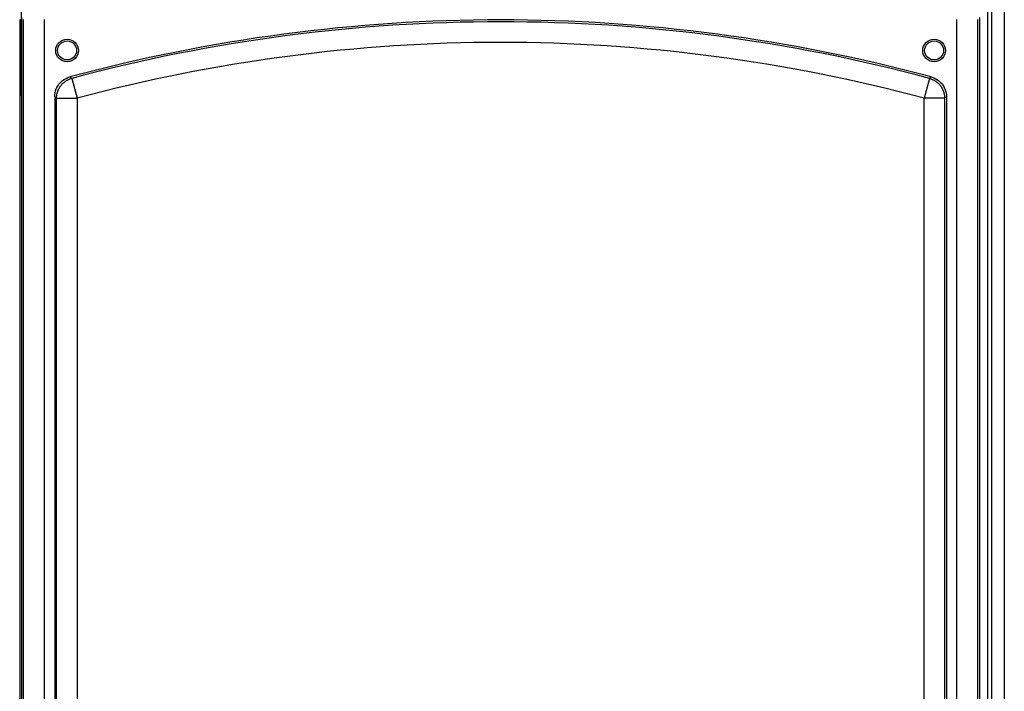
# Model space of a CAD drawing. Extents: x 0 to 420, y 0 to 297.
# Drawn here: x 236 to 264, y 155 to 174 of the extents above; entities that cross this region are included whole.
import ezdxf

# ---------------------------------------------------------------- set-up
doc = ezdxf.new("R2010")
doc.units = 0
doc.header["$MEASUREMENT"] = 0
doc.linetypes.add('HIDDENNEW0', pattern=[4.5, 1.5, -1.5, 1.5])
for name, color, linetype in [('226', 7, 'CONTINUOUS'), ('MUOTOVIIVAT', 40, 'HIDDENNEW0'), ('TANGVIIVATNONDEF', 40, 'HIDDENNEW0')]:
    doc.layers.add(name, color=color, linetype=linetype)

msp = doc.modelspace()

# ---------------------------------------------------------------- linework, layer by layer
at = {"layer": '226', "color": 73, "linetype": 'CONTINUOUS'}
msp.add_line((263.71467, 67.438237), (263.71467, 180.83824), dxfattribs=at)
at = {"layer": 'MUOTOVIIVAT', "color": 73, "linetype": 'CONTINUOUS'}
for p, q in [((263.83467, 88.239293), (263.83467, 177.71824)), ((264.19467, 177.71824), (264.19467, 88.239293)), ((235.63467, 172.19824), (235.63467, 175.19824))]:
    msp.add_line(p, q, dxfattribs=at)
at = {"layer": 'MUOTOVIIVAT', "color": 150, "linetype": 'CONTINUOUS'}
for p, q in [((235.63467, 174.47844), (235.63467, 103.19803)), ((263.47467, 174.47844), (263.47467, 103.19803)), ((236.59467, 172.16873), (236.59467, 114.2675)), ((262.51467, 172.16873), (262.51467, 114.2675))]:
    msp.add_line(p, q, dxfattribs=at)
for centre in [(236.95467, 173.51824), (262.15467, 173.51824)]:
    msp.add_circle(centre, 0.33, dxfattribs=at)
at = {"layer": 'MUOTOVIIVAT', "color": 73, "linetype": 'CONTINUOUS'}
for centre in [(236.95467, 173.51824), (262.15467, 173.51824)]:
    msp.add_circle(centre, 0.276, dxfattribs=at)
at = {"layer": 'MUOTOVIIVAT', "color": 150, "linetype": 'CONTINUOUS'}
msp.add_arc((249.55467, 126.33683), 48.069131, 74.907214, 105.09279, dxfattribs=at)
for points, knots in [([(236.59466, 172.16874), (236.59467, 172.24953), (236.62134, 172.37925), (236.71313, 172.53746), (236.84198, 172.66728), (236.96028, 172.7268), (237.03828, 172.74785)], [0, 0, 0, 0, 0.0020015412, 0.0032651302, 0.0045287083, 0.0065302677, 0.0065302677, 0.0065302677, 0.0065302677]), ([(262.07105, 172.74785), (262.14906, 172.7268), (262.26737, 172.66728), (262.39622, 172.53746), (262.48801, 172.37925), (262.51467, 172.24953), (262.51466, 172.16874)], [0, 0, 0, 0, 0.0020015592, 0.0032651373, 0.0045287263, 0.0065302677, 0.0065302677, 0.0065302677, 0.0065302677])]:
    msp.add_open_spline(points, degree=3, knots=knots, dxfattribs=at)
at = {"layer": 'TANGVIIVATNONDEF', "color": 150, "linetype": 'CONTINUOUS'}
for p, q in [((235.5777, 174.42147), (235.5777, 103.255)), ((235.69165, 103.255), (235.69165, 174.42147)), ((236.29144, 174.42147), (236.29144, 113.55594)), ((262.81791, 113.55594), (262.81791, 174.42147)), ((263.4177, 174.42147), (263.4177, 103.255)), ((237.09264, 172.70672), (237.24831, 172.12748)), ((262.01672, 172.70672), (261.86105, 172.12748)), ((236.6485, 172.12748), (237.2483, 172.12748)), ((236.6485, 114.32133), (236.6485, 172.12747)), ((237.2483, 172.12747), (237.2483, 114.32133)), ((261.86105, 114.32133), (261.86105, 172.12747)), ((262.46084, 172.12747), (261.86105, 172.12747)), ((262.46084, 172.12747), (262.46084, 114.32133))]:
    msp.add_line(p, q, dxfattribs=at)
for points in [[(236.6485, 172.12748), (236.64901, 172.15199, -0.01071999), (236.65055, 172.17673, -0.010343292), (236.65316, 172.2017, -0.010231223), (236.65684, 172.22684, -0.010530433), (236.66166, 172.25207, -0.010672824), (236.66759, 172.2773, -0.010758915), (236.67469, 172.30248, -0.01081556), (236.68294, 172.32752, -0.010932815), (236.69236, 172.35234, -0.010995457), (236.70292, 172.37687, -0.01107553), (236.71465, 172.40102, -0.011115005), (236.72747, 172.42473, -0.011166901), (236.74141, 172.4479, -0.011199411), (236.7564, 172.47047, -0.011243787), (236.77242, 172.49235, -0.011229621), (236.78939, 172.5135, -0.011172848), (236.80729, 172.53383, -0.011243883), (236.82606, 172.55331, -0.011407534), (236.84567, 172.57186, -0.011108997), (236.8659, 172.58944, -0.010423585), (236.88667, 172.60594, -0.011295411), (236.90838, 172.62155, -0.013124606), (236.93116, 172.63624, -0.010223064), (236.95289, 172.6494, -0.004188323), (236.97281, 172.66076, -0.013674821), (236.99883, 172.67288, -0.023087134), (237.03933, 172.68836, -0.011663969), (237.09262, 172.70672, -0.006338659)], [(262.01674, 172.70672), (262.04027, 172.69987, -0.010720306), (262.06376, 172.69196, -0.010343623), (262.0872, 172.68295, -0.010231574), (262.11053, 172.67288, -0.010530817), (262.13363, 172.66168, -0.010673232), (262.15646, 172.6494, -0.010759344), (262.17893, 172.63601, -0.010816006), (262.20097, 172.62155, -0.010933277), (262.2225, 172.606, -0.01099593), (262.24345, 172.58944, -0.011076009), (262.26373, 172.57185, -0.011115486), (262.28329, 172.55331, -0.011167382), (262.30204, 172.53383, -0.011199885), (262.31996, 172.5135, -0.011244252), (262.33693, 172.49235, -0.011230069), (262.35295, 172.47047, -0.011173276), (262.36793, 172.44791, -0.011244291), (262.38187, 172.42473, -0.011407923), (262.39469, 172.40097, -0.011109345), (262.40642, 172.37687, -0.010423885), (262.41697, 172.35254, -0.011295703), (262.4264, 172.32752, -0.013124899), (262.43467, 172.3017, -0.010223253), (262.44175, 172.2773, -0.00418839), (262.44755, 172.25512, -0.013675013), (262.45249, 172.22684, -0.023087304), (262.45693, 172.18372, -0.011663983), (262.46083, 172.12748, -0.006338648)]]:
    msp.add_lwpolyline(points, format="xyb", dxfattribs=at)
for radius in [48.0153, 47.415506]:
    msp.add_arc((249.55467, 126.33683), radius, 74.957051, 105.04295, dxfattribs=at)
for points in [[(237.09262, 172.70672), (237.07451, 172.72043), (237.0564, 172.73414), (237.03828, 172.74785)], [(262.07105, 172.74785), (262.05294, 172.73414), (262.03483, 172.72043), (262.01674, 172.70672)], [(236.6485, 172.12748), (236.63056, 172.14124), (236.61262, 172.15499), (236.59466, 172.16874)], [(262.51466, 172.16874), (262.49673, 172.15499), (262.47879, 172.14124), (262.46083, 172.12748)]]:
    msp.add_open_spline(points, degree=3, dxfattribs=at)

doc.saveas('drawing.dxf')
